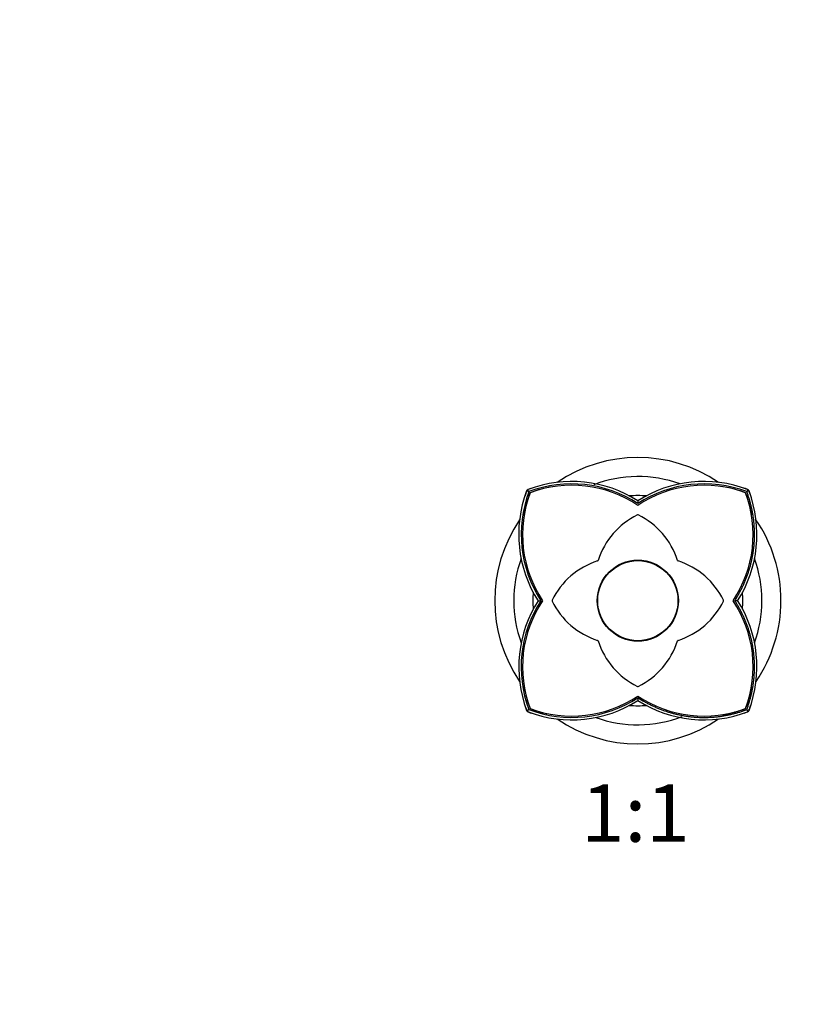
# Paper-space layout 'Layout1' of a CAD drawing. Units: millimetres. Extents: x 0 to 594, y 0 to 825.
# Drawn here: x 165 to 331, y 412 to 619 of the extents above; entities that cross this region are included whole.
import ezdxf
from ezdxf import colors
from ezdxf.entities.mleader import LeaderData, LeaderLine
from ezdxf.enums import TextEntityAlignment as Align
from ezdxf.math import Vec2, Vec3

# ---------------------------------------------------------------- set-up
doc = ezdxf.new("R2010")
doc.units = ezdxf.units.MM
doc.layers.add('DV1_Défaut', color=7, linetype='Continuous')
doc.layers.add('Défaut', color=7, linetype='Continuous')
doc.styles.add('SEACAD_ArialB', font='arialbd.ttf')

# ---------------------------------------------------------------- blocks, each defined once
blk = doc.blocks.new('_DOT')
at = {"color": 0}
blk.add_line((0, 0), (-1, 0), dxfattribs=at)
at = {"color": 0, "const_width": 0.333}
blk.add_lwpolyline([(-0.1665, 0, 1), (0.1665, 0, 1)], format="xyb", close=True, dxfattribs=at)
blk = doc.blocks.new('SE')
at = {"layer": 'DV1_Défaut', "color": 7, "linetype": 'Continuous'}
for p, q in [((271.88, 520.18), (271.75, 519.98)), ((271.75, 519.98), (271.88, 520.18)), ((271.76, 519.97), (271.75, 519.98)), ((271.83, 520.23), (272.22, 519.83)), ((272.07, 520.3), (271.88, 520.18)), ((271.88, 520.18), (272.07, 520.3)), ((272.07, 520.3), (272.09, 520.29)), ((317.88, 519.83), (318.27, 520.22)), ((318.01, 520.29), (318.03, 520.3)), ((318.22, 520.18), (318.03, 520.3)), ((318.03, 520.3), (318.22, 520.18)), ((318.35, 519.98), (318.22, 520.18)), ((318.22, 520.18), (318.35, 519.98)), ((318.35, 519.98), (318.33, 519.97)), ((295.05, 517.93), (295.05, 517.34)), ((274.12, 497), (274.72, 497)), ((315.38, 497.01), (315.97, 497.01)), ((295.05, 476.67), (295.05, 476.08)), ((271.75, 474.03), (271.76, 474.04)), ((271.75, 474.03), (271.88, 473.83)), ((271.88, 473.83), (271.75, 474.03)), ((271.83, 473.78), (272.22, 474.18)), ((271.88, 473.83), (272.07, 473.7)), ((272.07, 473.7), (271.88, 473.83)), ((272.09, 473.72), (272.07, 473.7)), ((317.88, 474.17), (318.27, 473.78)), ((318.03, 473.7), (318.01, 473.72)), ((318.03, 473.7), (318.22, 473.83)), ((318.22, 473.83), (318.03, 473.7)), ((318.22, 473.83), (318.35, 474.03)), ((318.35, 474.03), (318.22, 473.83)), ((318.33, 474.04), (318.35, 474.03))]:
    blk.add_line(p, q, dxfattribs=at)
for radius in [8.5, 8.4]:
    blk.add_circle((295.05, 497), radius, dxfattribs=at)
for centre, radius, start, end in [((295.05, 497), 30, 55.6845, 124.3132), ((281.17, 496.14), 25.82, 57.4903, 110.6282), ((295.05, 497), 26, 70.115, 110.8498), ((308.93, 496.12), 25.85, 69.386, 122.4889), ((295.93, 510.88), 25.85, 159.3846, 212.4901), ((296.02, 510.88), 25.42, 159.3809, 213.092), ((281.17, 496.04), 25.42, 56.9014, 110.602), ((281.18, 496.17), 25, 56.3002, 110.4288), ((281.31, 496.06), 25.16, 99.4996, 110.6189), ((308.93, 496.03), 25.43, 69.4117, 123.086), ((308.92, 496.17), 25, 69.569, 123.6977), ((308.79, 496.03), 25.18, 69.416, 80.129), ((294.17, 510.88), 25.84, 327.5062, 20.6189), ((308.93, 496.14), 25.82, 69.3718, 71.747), ((295.88, 510.87), 25, 159.569, 213.6977), ((296, 510.75), 25.17, 159.4032, 170.1289), ((295.05, 497), 22, 85.3332, 94.6547), ((294.22, 510.87), 25, 326.3002, 20.4288), ((295.05, 497), 30, 145.6683, 214.336), ((301.98, 500.58), 16, 116.0114, 162.291), ((295.05, 514.78), 0.2, 63.9886, 116.0114), ((288.12, 500.58), 16, 17.709, 63.9886), ((295.05, 497), 30, 0, 34.38), ((295.05, 497), 26, 160.165, 199.833), ((291.47, 490.07), 16, 107.709, 153.9886), ((286.55, 505.51), 0.2, 287.709, 342.291), ((303.55, 505.51), 0.2, 197.709, 252.291), ((298.62, 490.07), 16, 26.0114, 72.291), ((295.05, 497), 26, 0, 19.9036), ((295.05, 497), 22, 175.3472, 184.6771), ((277.27, 497), 0.2, 153.9886, 206.0114), ((312.82, 497), 0.2, 333.9886, 26.0114), ((295.05, 497), 22, 0, 4.6575), ((295.91, 483.12), 25.82, 147.4896, 200.6286), ((296.01, 483.12), 25.42, 146.9013, 200.6029), ((295.88, 483.13), 25, 146.3002, 200.4288), ((291.47, 503.93), 16, 206.0114, 252.291), ((298.62, 503.93), 16, 287.709, 333.9886), ((294.22, 483.13), 25, 339.569, 33.6977), ((294.17, 483.13), 25.84, 339.3798, 32.4924), ((295.05, 497), 22, 355.2943, 0), ((295.05, 497), 26, 340.0875, 0), ((295.05, 497), 30, 325.6888, 0), ((286.55, 488.5), 0.2, 17.709, 72.291), ((301.98, 493.43), 16, 197.709, 243.9886), ((288.12, 493.43), 16, 296.0114, 342.291), ((303.55, 488.5), 0.2, 107.709, 162.291), ((296.01, 483.26), 25.17, 189.4808, 200.6136), ((295.05, 479.23), 0.2, 243.9886, 296.0114), ((281.17, 497.99), 25.44, 249.3928, 303.064), ((281.18, 497.83), 25, 249.569, 303.6977), ((308.92, 497.83), 25, 236.3002, 290.4288), ((281.17, 497.88), 25.84, 249.3812, 302.4915), ((281.3, 497.94), 25.15, 249.3931, 260.1165), ((295.05, 497), 22, 265.3352, 274.7223), ((308.93, 497.88), 25.84, 237.5062, 290.6187), ((281.17, 497.88), 25.84, 249.3813, 251.755), ((295.05, 497), 26, 250.1529, 290.9279), ((295.05, 497), 30, 235.6444, 304.3521)]:
    blk.add_arc(centre, radius, start, end, dxfattribs=at)
for points, degree in [([(271.76, 519.97), (271.64, 519.63), (271.52, 519.3), (271.41, 518.97)], 3), ([(271.76, 519.97), (271.82, 520.11), (271.94, 520.23), (272.09, 520.29)], 3), ([(272.76, 520.53), (272.54, 520.46), (272.31, 520.37), (272.09, 520.29)], 3), ([(318.01, 520.29), (317.68, 520.41), (317.35, 520.53), (317.01, 520.64)], 3), ([(318.01, 520.29), (318.16, 520.23), (318.28, 520.11), (318.33, 519.97)], 3), ([(318.58, 519.29), (318.5, 519.52), (318.42, 519.74), (318.33, 519.97)], 3), ([(318.92, 514.89), (318.51, 517.26), (317.65, 519.61)], 2), ([(317.66, 474.41), (318.48, 476.66), (318.89, 478.95)], 2), ([(271.52, 474.72), (271.6, 474.49), (271.68, 474.27), (271.76, 474.04)], 3), ([(312.94, 473.14), (315.31, 473.54), (317.65, 474.4)], 2), ([(318.33, 474.04), (318.46, 474.37), (318.58, 474.71), (318.69, 475.04)], 3), ([(272.09, 473.72), (271.94, 473.78), (271.82, 473.89), (271.76, 474.04)], 3), ([(272.09, 473.72), (272.42, 473.59), (272.75, 473.47), (273.09, 473.36)], 3), ([(317.34, 473.47), (317.56, 473.55), (317.79, 473.63), (318.01, 473.72)], 3), ([(318.33, 474.04), (318.28, 473.89), (318.16, 473.78), (318.01, 473.72)], 3)]:
    blk.add_open_spline(points, degree=degree, dxfattribs=at)
for points in [[(315.38, 497.01), (318.71, 502.28), (319.36, 508.13), (320.01, 514.06), (317.88, 519.84)], [(317.88, 474.17), (320, 479.96), (319.35, 485.9), (318.71, 491.75), (315.38, 497.01)], [(295.06, 476.67), (300.32, 473.34), (306.16, 472.7), (312.09, 472.04), (317.88, 474.17)]]:
    blk.add_open_spline(points, degree=2, knots=[0, 0, 0, 0.5, 0.5, 1, 1, 1], dxfattribs=at)

psp = doc.layouts.get("Layout1")

# ---------------------------------------------------------------- block references
at = {"layer": 'Défaut'}
psp.add_blockref('SE', (0, 0), dxfattribs=at)

# ---------------------------------------------------------------- texts
at = {"layer": 'Défaut', "color": 7, "linetype": 'Continuous', "style": 'SEACAD_ArialB'}
psp.add_text('1:1', height=12, dxfattribs=at).set_placement((283.18, 458.5), align=Align.TOP_LEFT)

# ---------------------------------------------------------------- leaders
at = {"layer": 'Défaut', "color": 7, "linetype": 'Continuous'}
ml = psp.add_multileader_mtext('Standard', dxfattribs=at)
ml.set_content('{\\pxsm0.9;\\fSolid Edge ISO|b1||i0||c0|p34;\\W1.;19/05/2016\\P}', color=256)
ml.set_leader_properties()
ml.set_arrow_properties(name='DOT')
ml.build(insert=Vec2(0, 0))
ml.multileader.update_dxf_attribs({"leader_type": 0, "dogleg_length": 0, "arrow_head_size": 12})
ctx = ml.context
ctx.base_point, ctx.char_height, ctx.arrow_head_size, ctx.landing_gap_size = Vec3(504.16, 815.74), 12, 12, 4.2
notes = []
notes.append((ctx, [(0, (0, 0, 0), (0, 0), (1, 0), 1, [])]))
ctx.mtext.insert = Vec3(508.36, 821.86)
for ctx, leaders in notes:
    for number, flags, end, landing, length, lines in leaders:
        leader = LeaderData()
        leader.index, (leader.has_last_leader_line, leader.has_dogleg_vector, leader.attachment_direction) = number, flags
        leader.last_leader_point, leader.dogleg_vector, leader.dogleg_length = Vec3(end), Vec3(landing), length
        for number, points, colour, breaks in lines:
            line = LeaderLine()
            line.index, line.vertices, line.color, line.breaks = number, Vec3.list(points), colors.encode_raw_color(colour), breaks
            leader.lines.append(line)
        ctx.leaders.append(leader)

doc.saveas('drawing.dxf')
